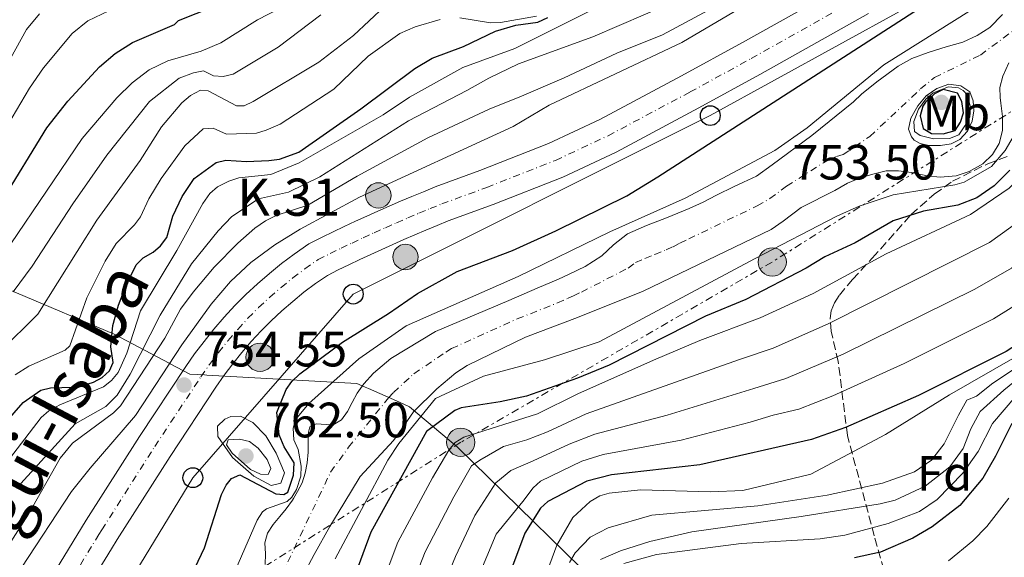
# Model space of a CAD drawing. Units: metres. Extents: x 668510 to 671972, y 4744376 to 4746773.
# Drawn here: x 668673 to 668871, y 4745693 to 4745802 of the extents above; entities that cross this region are included whole.
import ezdxf
from ezdxf.enums import TextEntityAlignment as Align

# ---------------------------------------------------------------- set-up
doc = ezdxf.new("R2010")
doc.units = ezdxf.units.M
doc.header["$MEASUREMENT"] = 0
for name, pattern in [('DGN Style 2', [1.739922, 1.043953, -0.695969]), ('DGN Style 3', [2.435891, 1.739922, -0.695969]), ('DGN Style 4', [2.785615, 1.391938, -0.695969, 0.00174, -0.695969]), ('DGN Style 7', [3.479844, 1.56593, -0.695969, 0.521977, -0.695969])]:
    doc.linetypes.add(name, pattern=pattern)
for name, color, linetype, lineweight in [('Carretera', 9, 'Continuous', 0), ('Cauce permanente', 151, 'Continuous', 13), ('Cauce permanente (área)', 142, 'Continuous', 13), ('Cota de punto acotado terreno', 7, 'Continuous', 0), ('Curva de nivel directora', 30, 'Continuous', 30), ('Curva de nivel intermedia', 30, 'Continuous', 0), ('Eje cauce permanente (área)', 70, 'DGN Style 4', 0), ('Eje de carretera', 7, 'DGN Style 4', 0), ('Etiqueta de uso rústico', 92, 'Continuous', 0), ('Etiqueta de zona arbolada', 92, 'Continuous', 0), ('Hito kilométrico (PK) carretera', 7, 'Continuous', 0), ('Límite de municipio', 7, 'Continuous', 0), ('Línea blanca (vial)', 7, 'Continuous', 13), ('Línea eléctrica', 6, 'DGN Style 7', 0), ('Línea telefónica', 7, 'Continuous', 0), ('Pontón-alcantarilla (pasos de agua)', 1, 'DGN Style 2', 0), ('Poste telefónico', 7, 'Continuous', 0), ('Poste tendido eléctrico', 7, 'Continuous', 0), ('Punto acotado terreno (símbolo)', 7, 'Continuous', 0), ('Texto de Carretera Interés Comunidad Foral', 1, 'Continuous', 0), ('Texto de Punto Kilométrico carretera', 7, 'Continuous', 0), ('Zona arbolada', 92, 'DGN Style 3', 0)]:
    doc.layers.add(name, color=color, linetype=linetype, lineweight=lineweight)
doc.styles.add('Style-Arial', font='arial.ttf')

# ---------------------------------------------------------------- blocks, each defined once
blk = doc.blocks.new('5PATER')
at = {"layer": 'Punto acotado terreno (símbolo)', "linetype": 'Continuous', "lineweight": 0}
h = blk.add_hatch(color=51, dxfattribs=at)
edge = h.paths.add_edge_path()
edge.add_ellipse((0, 0), major_axis=(-0.11, -0.111), ratio=0.999422, start_angle=0, end_angle=360)
blk = doc.blocks.new('5PELE')
at = {"layer": 'Poste tendido eléctrico', "linetype": 'Continuous', "lineweight": 0}
h = blk.add_hatch(color=9, dxfattribs=at)
edge = h.paths.add_edge_path()
edge.add_arc((0, 0), 0.285, 0, 360)
at = {"layer": 'Poste tendido eléctrico', "color": 252, "linetype": 'Continuous', "lineweight": 0}
blk.add_circle((0, 0), 0.285, dxfattribs=at)
blk = doc.blocks.new('5PTT')
at = {"layer": 'Poste telefónico', "color": 7, "linetype": 'Continuous', "lineweight": 30}
blk.add_circle((0, 0), 0.2, dxfattribs=at)
blk = doc.blocks.new('5HITCA')
at = {"layer": 'Pontón-alcantarilla (pasos de agua)', "linetype": 'Continuous', "lineweight": 0}
h = blk.add_hatch(color=1, dxfattribs=at)
edge = h.paths.add_edge_path()
edge.add_arc((0, 0), 0.256, 0, 360)
at = {"layer": 'Pontón-alcantarilla (pasos de agua)', "color": 7, "linetype": 'Continuous', "lineweight": 0}
blk.add_circle((0, 0), 0.256, dxfattribs=at)

msp = doc.modelspace()

# ---------------------------------------------------------------- linework, layer by layer
at = {"layer": 'Carretera', "color": 9, "linetype": 'Continuous', "lineweight": 0}
for points in [[(668677.38, 4745686.24, 753.4), (668686.22, 4745700.65, 754.07), (668696.96, 4745717.54, 754.53), (668706.29, 4745731.64, 754.56), (668708.08, 4745734.2, 754.52), (668709.98, 4745736.74, 754.47), (668711.97, 4745739.22, 754.41), (668714.04, 4745741.61, 754.33), (668716.21, 4745743.94, 754.24), (668718.45, 4745746.18, 754.14), (668720.77, 4745748.35, 754.03), (668723.16, 4745750.43, 753.91), (668725.63, 4745752.43, 753.77), (668728.17, 4745754.33, 753.63), (668731.11, 4745756.38, 753.47), (668733.79, 4745757.72, 753.38), (668736.03, 4745758.82, 753.29), (668738.28, 4745759.89, 753.19), (668740.54, 4745760.95, 753.1), (668742.8, 4745761.99, 753), (668745.07, 4745763.01, 752.91), (668747.35, 4745764.01, 752.81), (668749.64, 4745765, 752.71), (668751.93, 4745765.97, 752.61), (668754.24, 4745766.91, 752.51), (668756.62, 4745767.88, 752.41), (668765.6, 4745771.18, 752.16), (668779.46, 4745776.62, 751.82), (668789.86, 4745781.49, 751.34), (668806.31, 4745790.26, 750.83), (668818.6, 4745796.98, 750.58), (668840.22, 4745809.13, 750.18)], [(668844.02, 4745802.83, 750.18), (668822.16, 4745790.55, 750.58), (668809.81, 4745783.8, 750.83), (668793.15, 4745774.91, 751.34), (668782.36, 4745769.86, 751.82), (668768.29, 4745764.34, 752.16), (668759.27, 4745761.02, 752.41), (668757.01, 4745760.11, 752.51), (668754.76, 4745759.18, 752.61), (668752.52, 4745758.24, 752.71), (668750.29, 4745757.27, 752.81), (668748.06, 4745756.29, 752.91), (668745.84, 4745755.29, 753), (668743.63, 4745754.28, 753.1), (668741.43, 4745753.25, 753.19), (668739.23, 4745752.2, 753.29), (668737.05, 4745751.13, 753.38), (668734.87, 4745750.05, 753.47), (668732.48, 4745748.38, 753.63), (668730.15, 4745746.63, 753.77), (668727.89, 4745744.8, 753.91), (668725.69, 4745742.89, 754.03), (668723.56, 4745740.9, 754.14), (668721.5, 4745738.84, 754.24), (668719.52, 4745736.7, 754.33), (668717.61, 4745734.5, 754.41), (668715.78, 4745732.23, 754.47), (668714.04, 4745729.9, 754.52), (668712.38, 4745727.51, 754.56), (668703.13, 4745713.53, 754.53), (668692.45, 4745696.76, 754.07), (668691.29, 4745694.86, 753.98), (668683.64, 4745682.4, 753.4)]]:
    msp.add_polyline3d(points, dxfattribs=at)
at = {"layer": 'Cauce permanente', "color": 151, "linetype": 'Continuous', "lineweight": 13}
for points in [[(668722.32, 4745691.74, 742.92), (668722.36, 4745693.89, 742.92), (668722.22, 4745696.09, 742.92), (668722.79, 4745698.03, 742.92), (668723.94, 4745699.83, 742.92), (668725.28, 4745701.42, 742.92), (668726.58, 4745702.95, 742.92), (668727.83, 4745704.7, 742.92), (668728.02, 4745705.03, 742.92), (668728.81, 4745706.45, 742.92), (668729.76, 4745708.22, 742.92), (668730.39, 4745710.16, 742.92), (668730.79, 4745712.23, 742.92), (668731, 4745714.38, 742.92), (668730.97, 4745716.44, 742.92), (668731.04, 4745718.45, 742.92), (668731.33, 4745719.53, 742.92), (668732.61, 4745720.12, 743.03), (668734.65, 4745719.95, 743.03), (668736.01, 4745719.89, 743.03), (668737.71, 4745720.89, 743.03), (668738.96, 4745722.59, 743.03), (668739.88, 4745724.42, 743.03), (668740.88, 4745726.28, 743.03), (668742.22, 4745728.17, 743.03), (668744.15, 4745730.34, 743.03), (668747.7, 4745733.25, 743.03), (668756.71, 4745738.73, 743.27), (668771.48, 4745744.95, 743.29), (668777.21, 4745747.45, 743.35), (668781.52, 4745749.3, 743.41), (668783.67, 4745750.26, 743.49), (668786.91, 4745751.83, 743.55), (668790.23, 4745753.99, 743.63), (668792.57, 4745756.22, 743.75), (668795.46, 4745758.41, 743.97), (668799.29, 4745760.08, 744.17), (668803.27, 4745761.67, 744.23), (668807.88, 4745763.53, 744.28), (668810.68, 4745764.83, 744.31), (668813.39, 4745766.22, 744.34), (668816.93, 4745767.97, 744.37), (668818.81, 4745768.83, 744.4), (668821.46, 4745770.05, 744.4), (668824.6, 4745772.37, 744.4), (668832.6, 4745778.27, 744.4), (668841.03, 4745785.05, 744.4), (668842.66, 4745786.59, 744.4), (668845.73, 4745789.11, 744.4), (668850.04, 4745792.21, 744.4), (668852.77, 4745793.8, 744.4), (668856.11, 4745794.97, 744.4), (668859.75, 4745796.16, 744.42), (668863.06, 4745797.06, 744.48), (668865.97, 4745798.39, 744.51), (668868.56, 4745800.06, 744.51), (668871.07, 4745802.63, 744.62)], [(668872.38, 4745792.91, 744.74), (668871.14, 4745790.22, 744.71), (668870.55, 4745787.95, 744.66), (668870.65, 4745785.95, 744.63), (668870.73, 4745784.76, 744.54), (668871.11, 4745782.06, 744.54), (668871.06, 4745779.26, 744.49), (668870.44, 4745776.62, 744.51), (668869.05, 4745774.41, 744.51), (668867.09, 4745772.51, 744.51), (668864.39, 4745770.97, 744.49), (668861.75, 4745770.15, 744.49), (668858.51, 4745769.82, 744.49), (668855.9, 4745770.13, 744.49), (668852.73, 4745770.79, 744.49), (668850.09, 4745771.15, 744.49), (668847.63, 4745771.1, 744.49), (668845.22, 4745770.5, 744.49), (668842.58, 4745769.76, 744.49), (668839.81, 4745768.65, 744.46), (668837.27, 4745767.18, 744.43), (668830.49, 4745763.7, 744.4), (668826.81, 4745760.98, 744.4), (668824.42, 4745759.29, 744.4), (668798.61, 4745746.83, 743.97), (668785.37, 4745741.56, 743.66), (668774.85, 4745737.56, 743.32), (668763.06, 4745731.84, 743.27), (668760.81, 4745730.38, 743.27), (668756.98, 4745727.13, 743.03), (668752.23, 4745722.5, 743.03), (668749.8, 4745719.05, 743.03), (668748.24, 4745716.72, 743.03), (668741.51, 4745709.48, 743.03), (668738.17, 4745704.06, 743.03), (668735.4, 4745699.39, 743.03), (668732.23, 4745693.72, 743.03), (668729.98, 4745689.6, 742.78)]]:
    msp.add_polyline3d(points, dxfattribs=at)
at = {"layer": 'Cauce permanente (área)', "color": 142, "linetype": 'Continuous', "lineweight": 13, "elevation": 744.49, "flags": 128}
msp.add_lwpolyline([(668852.1, 4745779.5), (668852.61, 4745781.77), (668854, 4745784.26), (668855.7, 4745786.22), (668857.84, 4745787.71), (668860.25, 4745788.59), (668862.66, 4745788.3), (668864.5, 4745787.05), (668865.19, 4745785.26), (668865.29, 4745783.25), (668864.97, 4745781.13), (668864.03, 4745779.1), (668862.51, 4745777.43), (668860.73, 4745776.57), (668858.59, 4745776.21), (668856.27, 4745776.21), (668854.48, 4745776.65), (668853.25, 4745777.3), (668852.73, 4745777.99), (668852.1, 4745779.5)], dxfattribs=at)
at = {"layer": 'Cauce permanente (área)', "color": 142, "linetype": 'Continuous', "lineweight": 13}
for points in [[(668871.07, 4745802.63, 744.62), (668868.56, 4745800.06, 744.51), (668865.97, 4745798.39, 744.51), (668863.06, 4745797.06, 744.48), (668859.75, 4745796.16, 744.42), (668856.11, 4745794.97, 744.4)], [(668856.11, 4745794.97, 744.4), (668852.77, 4745793.8, 744.4), (668850.04, 4745792.21, 744.4), (668845.73, 4745789.11, 744.4), (668842.66, 4745786.59, 744.4), (668841.03, 4745785.05, 744.4), (668832.6, 4745778.27, 744.4), (668824.6, 4745772.37, 744.4), (668821.46, 4745770.05, 744.4), (668818.81, 4745768.83, 744.4), (668816.93, 4745767.97, 744.37), (668813.39, 4745766.22, 744.34), (668810.68, 4745764.83, 744.31), (668807.88, 4745763.53, 744.28), (668803.27, 4745761.67, 744.23), (668799.29, 4745760.08, 744.17), (668795.46, 4745758.41, 743.97), (668792.57, 4745756.22, 743.75), (668790.23, 4745753.99, 743.63), (668786.91, 4745751.83, 743.55), (668783.67, 4745750.26, 743.49), (668781.52, 4745749.3, 743.41), (668777.21, 4745747.45, 743.35), (668771.48, 4745744.95, 743.29), (668756.71, 4745738.73, 743.27), (668747.7, 4745733.25, 743.03), (668744.15, 4745730.34, 743.03), (668742.22, 4745728.17, 743.03), (668740.88, 4745726.28, 743.03), (668739.88, 4745724.42, 743.03), (668738.96, 4745722.59, 743.03), (668737.71, 4745720.89, 743.03), (668736.01, 4745719.89, 743.03), (668734.65, 4745719.95, 743.03), (668732.61, 4745720.12, 743.03), (668731.33, 4745719.53, 742.92), (668731.04, 4745718.45, 742.92), (668730.97, 4745716.44, 742.92), (668731, 4745714.38, 742.92), (668730.79, 4745712.23, 742.92), (668730.39, 4745710.16, 742.92), (668729.76, 4745708.22, 742.92), (668728.81, 4745706.45, 742.92), (668728.02, 4745705.03, 742.92), (668727.83, 4745704.7, 742.92), (668726.58, 4745702.95, 742.92), (668725.28, 4745701.42, 742.92), (668723.94, 4745699.83, 742.92), (668722.79, 4745698.03, 742.92), (668722.22, 4745696.09, 742.92), (668722.36, 4745693.89, 742.92), (668722.32, 4745691.74, 742.92)], [(668729.98, 4745689.6, 742.78), (668732.23, 4745693.72, 743.03), (668735.4, 4745699.39, 743.03), (668738.17, 4745704.06, 743.03), (668741.51, 4745709.48, 743.03), (668748.24, 4745716.72, 743.03), (668749.8, 4745719.05, 743.03), (668752.23, 4745722.5, 743.03), (668756.98, 4745727.13, 743.03), (668760.81, 4745730.38, 743.27), (668763.06, 4745731.84, 743.27), (668774.85, 4745737.56, 743.32), (668785.37, 4745741.56, 743.66), (668798.61, 4745746.83, 743.97), (668824.42, 4745759.29, 744.4), (668826.81, 4745760.98, 744.4), (668830.49, 4745763.7, 744.4), (668837.27, 4745767.18, 744.43), (668839.81, 4745768.65, 744.46), (668842.58, 4745769.76, 744.49), (668845.22, 4745770.5, 744.49), (668847.63, 4745771.1, 744.49), (668850.09, 4745771.15, 744.49), (668852.73, 4745770.79, 744.49), (668855.9, 4745770.13, 744.49), (668858.51, 4745769.82, 744.49), (668861.75, 4745770.15, 744.49), (668864.39, 4745770.97, 744.49), (668867.09, 4745772.51, 744.51), (668869.05, 4745774.41, 744.51), (668870.44, 4745776.62, 744.51), (668871.06, 4745779.26, 744.49), (668871.11, 4745782.06, 744.54), (668870.73, 4745784.76, 744.54), (668870.65, 4745785.95, 744.63), (668870.55, 4745787.95, 744.66), (668871.14, 4745790.22, 744.71), (668872.38, 4745792.91, 744.74)]]:
    msp.add_polyline3d(points, dxfattribs=at)
at = {"layer": 'Curva de nivel directora', "color": 30, "linetype": 'Continuous', "lineweight": 30, "flags": 128}
for points, elevation in [([(668801.56, 4745769.95), (668859.26, 4745807.15), (668867.2, 4745813.36), (668873.95, 4745820.77), (668876.23, 4745824.04), (668877.66, 4745826.81), (668881.32, 4745835.02), (668882.66, 4745838.97), (668886.37, 4745856.81), (668890.44, 4745881.14), (668892.32, 4745887.85), (668895.07, 4745893.67), (668899.41, 4745901.23), (668910.2, 4745918.2), (668915.27, 4745925.81), (668921.53, 4745934.35), (668923.92, 4745938.34), (668929.44, 4745948.41), (668934.81, 4745960.8), (668937.15, 4745967.12), (668941.09, 4745975.29), (668960.97, 4746008.59), (668965.48, 4746017.09)], 750), ([(668923.15, 4745811.75), (668924.16, 4745796.96), (668923.75, 4745789.69), (668922.62, 4745785.03), (668921.18, 4745781.15), (668917.2, 4745774.96), (668910.26, 4745767.23), (668897.13, 4745753.82), (668883.28, 4745742.11), (668871.81, 4745734.71), (668854.17, 4745725.83), (668839.4, 4745719.39), (668832.58, 4745716.95), (668810.01, 4745711.84), (668792.22, 4745709.82), (668787.24, 4745708.56), (668779.32, 4745704.46)], 775), ([(668669.08, 4745764.74), (668678.27, 4745779.79), (668682.47, 4745785.16), (668688.88, 4745792.13), (668692.08, 4745794.79), (668695.55, 4745797.03), (668704.05, 4745800.62), (668704.82, 4745801.43), (668715.51, 4745805.75)], 800), ([(668658.88, 4745707.71), (668673.52, 4745724.38), (668677.07, 4745726.89), (668679.02, 4745727.38), (668683.55, 4745727.5), (668685.75, 4745727.89), (668687.65, 4745728.5), (668689.42, 4745729.44), (668690.91, 4745730.8), (668691.63, 4745732.44), (668691.21, 4745735.61), (668691.56, 4745739.95), (668692.7, 4745744.01), (668694.31, 4745748.21), (668696.3, 4745752.15), (668697.67, 4745753.61), (668699.69, 4745754.72), (668701.23, 4745755.99), (668702.46, 4745757.69), (668703.7, 4745761.99), (668705.58, 4745765.98), (668707.96, 4745769.61), (668712.43, 4745772.81), (668714.38, 4745773.26), (668718.58, 4745773.01), (668723.04, 4745773.18), (668725.23, 4745773.51), (668729.1, 4745774.9), (668741.61, 4745783.65), (668752.54, 4745791.78), (668756, 4745793.84), (668762.32, 4745796.19), (668768.81, 4745799.28), (668772.9, 4745800.5), (668777.35, 4745801.11), (668779.36, 4745802.06)], 775), ([(668859.11, 4745787.55), (668857.35, 4745786.66), (668855.55, 4745784.99), (668855, 4745784.18), (668854.45, 4745782.22), (668855.05, 4745779.66), (668856.76, 4745778.63), (668859.09, 4745778.57), (668861.56, 4745779.24), (668862.59, 4745780.91), (668863.24, 4745782.82), (668862.86, 4745785.13), (668862.01, 4745786.77), (668859.11, 4745787.55)], 750), ([(668872.57, 4745771.23), (668869.42, 4745768.11), (668865.92, 4745765.69), (668862.06, 4745764.18), (668855.13, 4745762.98), (668849.06, 4745761.07), (668841.33, 4745756.61), (668835.23, 4745753.76), (668831.5, 4745751.53), (668819.28, 4745745.2), (668811.19, 4745741.79), (668791.74, 4745731.93), (668785.37, 4745729.34), (668775.04, 4745725.71), (668769.76, 4745724.51), (668761.89, 4745723.36), (668760.59, 4745722.78), (668754.86, 4745718.56), (668743.61, 4745698.23), (668737.85, 4745682.57)], 750), ([(668704.35, 4745683.08), (668710.1, 4745695.11), (668713.52, 4745705.87), (668714.42, 4745707.73), (668715.55, 4745709.09), (668717.21, 4745709.8), (668724.47, 4745706.01), (668726.11, 4745705.88), (668726.89, 4745706.3), (668728.04, 4745709.72), (668728.17, 4745712.26), (668726.16, 4745715.46), (668725.16, 4745717.91), (668724.7, 4745722.37), (668726.57, 4745727.02), (668727.71, 4745728.67), (668729.3, 4745730.16), (668737.92, 4745736.58), (668747.23, 4745742.37), (668753.07, 4745746.4), (668761.08, 4745750.83), (668772.24, 4745755.04), (668780.96, 4745759.02), (668795.28, 4745766.1), (668801.56, 4745769.95)], 750), ([(668872.95, 4745720.15), (668869.7, 4745713.6), (668867.09, 4745709.13), (668862.48, 4745703.6), (668856.93, 4745699.3), (668853.02, 4745697.06), (668846.46, 4745694.19), (668841.25, 4745693.06)], 800), ([(668779.32, 4745704.46), (668777.89, 4745703.09), (668774.72, 4745698.02), (668769.83, 4745684.91), (668763.93, 4745671.43), (668756.85, 4745653.42), (668746.86, 4745633.92), (668738.7, 4745619.91), (668733.2, 4745609.47), (668721.14, 4745585.41), (668716.28, 4745573.09), (668710.93, 4745554.84), (668708.61, 4745545.28), (668706.88, 4745532.47), (668706.03, 4745508.55), (668705.36, 4745497.9), (668704.58, 4745491.11), (668703.79, 4745486.41), (668699.43, 4745469.81), (668699.26, 4745467.6)], 775)]:
    msp.add_lwpolyline(points, dxfattribs=dict(at, elevation=elevation))
at = {"layer": 'Curva de nivel intermedia', "color": 30, "linetype": 'Continuous', "lineweight": 0, "flags": 128}
for points, elevation in [([(668671.02, 4745756.4), (668685.39, 4745777.64), (668692.37, 4745785.88), (668695.47, 4745788.89), (668698.93, 4745791.47), (668702.67, 4745793.32), (668709.38, 4745795.27), (668713.36, 4745796.94), (668720.76, 4745801.58), (668737, 4745809.99)], 795), ([(668672.35, 4745707.35), (668683.97, 4745720.12), (668690.16, 4745723.57), (668692.44, 4745725.87), (668695.07, 4745730.09), (668701.16, 4745742.05), (668707.43, 4745752.38), (668712.81, 4745759), (668715.59, 4745761.93), (668721, 4745765.46), (668727.06, 4745766.84), (668733.38, 4745769.93), (668751.24, 4745781.21), (668763.04, 4745787.31), (668767.45, 4745789.84), (668773.46, 4745792.68), (668788.4, 4745798.18), (668815, 4745809.63)], 765), ([(668673.09, 4745690.97), (668683.27, 4745706.48), (668686.98, 4745711.19), (668696.17, 4745721.77), (668705.49, 4745736.04), (668711.42, 4745744.24), (668715.34, 4745748.8), (668719.43, 4745752.62), (668724.26, 4745756.17), (668729.37, 4745759.33), (668741.32, 4745765.85), (668772.33, 4745780.05), (668779.62, 4745784.4), (668806.39, 4745797.04), (668818.13, 4745803.91), (668825.6, 4745809.13)], 755), ([(668668.85, 4745734.68), (668676.43, 4745742.25), (668688.34, 4745761.18), (668697.1, 4745773.2), (668701.4, 4745780.01), (668705.49, 4745784.84), (668707.24, 4745786.32), (668709.25, 4745787.38), (668710.83, 4745787.25), (668716.55, 4745784.22), (668718.08, 4745784.26), (668719.87, 4745785.09), (668733.18, 4745793.03), (668740.16, 4745798.39), (668746.47, 4745804.36)], 785), ([(668705.25, 4745743.25), (668707.77, 4745746.69), (668712, 4745751.71), (668716.79, 4745756.53), (668720.23, 4745759.58), (668722.4, 4745761.05), (668724.52, 4745762.12), (668730.92, 4745764.23), (668740.85, 4745770.08), (668755.16, 4745777.78), (668767.51, 4745783.56), (668774.01, 4745786.17), (668782.66, 4745789.85), (668793.28, 4745794.85), (668802.48, 4745798.58), (668816.41, 4745806.11)], 760), ([(668661.87, 4745701.57), (668677.15, 4745721.39), (668678.67, 4745722.71), (668680.89, 4745723.91), (668689.73, 4745727.59), (668691.3, 4745728.83), (668692.67, 4745730.47), (668694.43, 4745734.34), (668697.16, 4745742.91), (668704.5, 4745755.06), (668709.73, 4745764.57), (668711.18, 4745766.57), (668712.67, 4745767.91), (668714.96, 4745769.03), (668716.98, 4745769.7), (668723.46, 4745770.42), (668729.18, 4745772.74), (668746.11, 4745782.39), (668751.45, 4745786.01), (668762.22, 4745791.96), (668772.69, 4745795.82), (668788.27, 4745803.63)], 770), ([(668670.43, 4745780.4), (668674.74, 4745787.82), (668677.62, 4745791.87), (668683.38, 4745798.84), (668686.57, 4745801.38), (668690.79, 4745803.37)], 805), ([(668670.92, 4745793.8), (668674.17, 4745799.64), (668676.8, 4745802.81)], 810), ([(668671.5, 4745746.7), (668675.32, 4745751.87), (668683.5, 4745764.44), (668690.4, 4745774.26), (668698.97, 4745785.11), (668704.96, 4745789.82), (668707.88, 4745790.91), (668709.86, 4745791.27), (668711.88, 4745790.32), (668713.87, 4745790.13), (668715.84, 4745790.63), (668724.96, 4745796.08), (668733.57, 4745802.62)], 790), ([(668888.92, 4745802.51), (668885.35, 4745797.69), (668879.71, 4745792.2), (668878.46, 4745790.63), (668876.91, 4745786.93), (668876.45, 4745784.77), (668873.9, 4745779.15), (668871.65, 4745775.22), (668868.9, 4745771.99), (668863.38, 4745768.87), (668861.46, 4745768.3), (668849.03, 4745766.31), (668842.19, 4745764.03), (668837.66, 4745762.01), (668821.06, 4745753.36), (668789.7, 4745736.65), (668778.68, 4745732.98), (668766.34, 4745729.71), (668756.67, 4745725.18), (668749.29, 4745716.11), (668747.07, 4745712.79), (668736.42, 4745692.9)], 745), ([(668761.63, 4745801.99), (668767.8, 4745801), (668769.8, 4745801.01), (668777.08, 4745802.35)], 780), ([(668918.03, 4745803.23), (668918.11, 4745797.16), (668917.22, 4745789.09), (668915.02, 4745783.39), (668912.06, 4745778.46), (668904.65, 4745769.76), (668901.8, 4745766.85), (668886.37, 4745753.4), (668876.4, 4745745.72), (668869.3, 4745741.31), (668851.22, 4745732.25), (668836.86, 4745725.73), (668829.98, 4745723.08), (668824.8, 4745721.84), (668820.16, 4745720.47), (668806.23, 4745716.84), (668790.52, 4745713.91)], 770), ([(668807.05, 4745765.6), (668825.13, 4745775.22), (668831.67, 4745779.81), (668847.17, 4745792.5), (668864.83, 4745803.62)], 745), ([(668912.36, 4745802.69), (668912, 4745796.36), (668910.36, 4745788.57), (668908.96, 4745785.45), (668906.92, 4745781.96), (668900.43, 4745773.71), (668897.55, 4745770.76), (668892.4, 4745767.33), (668881.72, 4745758.14), (668872.89, 4745751.5), (668865.5, 4745747.23), (668838.94, 4745734.13), (668827.39, 4745729.22), (668820.92, 4745727.25), (668817.39, 4745726.18)], 765), ([(668671.86, 4745730.01), (668674.64, 4745731.73), (668681.98, 4745734.97), (668682.93, 4745735.84), (668686.36, 4745745.49), (668690.05, 4745752.91), (668692.27, 4745756.48), (668695.97, 4745760.22), (668697.16, 4745761.84), (668698.88, 4745765.48), (668701.34, 4745769.59), (668706.14, 4745776.15), (668709.83, 4745779.57), (668711.84, 4745779.75), (668714.49, 4745778.52), (668720.56, 4745778.72), (668722.55, 4745779.3), (668725.34, 4745780.51), (668736.19, 4745787.62), (668743.11, 4745794.25), (668749.48, 4745798.8), (668752.59, 4745800.19), (668757.62, 4745801.62)], 780), ([(668901.03, 4745801.61), (668899.2, 4745795.12), (668897.76, 4745791.33), (668896.63, 4745788.96), (668892, 4745781.63), (668890.58, 4745779.84), (668889.02, 4745778.56), (668882.93, 4745775.99), (668877.5, 4745772.44), (668872.43, 4745767.63), (668864.63, 4745762.29), (668847.65, 4745754.36), (668832.88, 4745746.42), (668822.21, 4745741.49), (668810.02, 4745736.91), (668800.68, 4745732.94), (668785.42, 4745726.18), (668777.24, 4745722.09), (668762.38, 4745717.4), (668760.67, 4745716.36), (668759.36, 4745714.81), (668756.06, 4745709.19), (668749.12, 4745696.27), (668743.29, 4745680.84)], 755), ([(668928.59, 4745791.39), (668928.36, 4745788.91), (668927.06, 4745783.8), (668924.24, 4745777.83), (668919.26, 4745770.16), (668912.79, 4745763), (668901.18, 4745754.81), (668897.59, 4745751.61), (668884.03, 4745740.79), (668873.2, 4745733.29), (668860.39, 4745725.94), (668847.47, 4745717.96), (668832.41, 4745709.93), (668818.7, 4745706.67), (668812.18, 4745706.4), (668798.08, 4745706.82), (668791.76, 4745706.11), (668789.83, 4745705.6), (668787.89, 4745704.41), (668784.42, 4745701.19), (668781.19, 4745695.62), (668778.14, 4745687.4)], 780), ([(668904.07, 4745789.98), (668901.96, 4745785.74), (668896.22, 4745777.67), (668893.29, 4745774.66), (668886.03, 4745770.51), (668882.03, 4745767.47), (668877.07, 4745762.89), (668868.45, 4745756.7), (668835.91, 4745740.28), (668824.8, 4745735.35), (668818.23, 4745733.12), (668814.62, 4745731.89), (668787.12, 4745722.09), (668779.29, 4745718.48), (668775.1, 4745716.88), (668770.38, 4745715.54), (668765.61, 4745712.79), (668763.94, 4745711.65), (668760.36, 4745705.41), (668754.63, 4745694.32), (668747.94, 4745677.27)], 760), ([(668860.21, 4745788.08), (668857.13, 4745786.88), (668855.62, 4745785.57), (668854.15, 4745783.59), (668853.19, 4745781.08), (668853.35, 4745779.09), (668854.45, 4745778.23), (668857.17, 4745777.56), (668860.39, 4745777.63), (668862.27, 4745778.39), (668863.5, 4745780.19), (668864.47, 4745781.96), (668864.61, 4745783.96), (668864.03, 4745786.36), (668863.16, 4745787.3), (668862.19, 4745787.84), (668860.21, 4745788.08)], 745), ([(668713.7, 4745684.61), (668720.7, 4745700.65), (668721.8, 4745702.34), (668722.59, 4745702.96), (668726.73, 4745704.41), (668727.67, 4745705.34), (668728.65, 4745706.89), (668729.49, 4745709.56), (668729.58, 4745711.56), (668728.97, 4745714.92), (668728.13, 4745716.87), (668727.97, 4745719.24), (668728.54, 4745721.06), (668731.15, 4745724.21), (668741.23, 4745733.2), (668750.76, 4745739.84), (668773.4, 4745749.85), (668791.84, 4745758.82), (668807.05, 4745765.6)], 745), ([(668648.53, 4745661.28), (668674.59, 4745701.9), (668680.97, 4745713.17), (668683.46, 4745716.18), (668691.73, 4745722.31), (668693.11, 4745723.75), (668702.06, 4745737.35), (668705.25, 4745743.25)], 760), ([(668881.7, 4745735.27), (668871.35, 4745726.86), (668866.6, 4745722.57), (668864.72, 4745719.11), (668863.12, 4745715.12), (668860.44, 4745711.44), (668855.46, 4745707.53), (668849.44, 4745704.72), (668846.38, 4745703.95), (668830.45, 4745701.43), (668808.43, 4745698.32), (668799.95, 4745696.38), (668794.01, 4745694.51), (668789.99, 4745692.72)], 790), ([(668875.36, 4745732.41), (668869.12, 4745728.28), (668865.83, 4745725.65), (668863.9, 4745724.89), (668862.23, 4745721.87), (668859.32, 4745716.04), (668856.79, 4745712.76), (668853.36, 4745710.45), (668846.9, 4745708.13), (668835.72, 4745705.71), (668821.75, 4745703.59), (668800.34, 4745701.69), (668791.53, 4745699.11), (668787.91, 4745697.25), (668784.87, 4745694.09), (668783.75, 4745692.11)], 785), ([(668817.39, 4745726.18), (668803.44, 4745721.87), (668788.82, 4745718), (668783.64, 4745716.03), (668776.37, 4745712.67), (668771.89, 4745710.66), (668768.84, 4745708.17), (668764.65, 4745701.64), (668760.69, 4745693.36), (668753.39, 4745675.53)], 765), ([(668873.81, 4745725.69), (668869.1, 4745720.17), (668866.15, 4745714.53), (668863.11, 4745710.15), (668857.9, 4745704.85), (668854.34, 4745702.43), (668848.02, 4745700), (668839.27, 4745697.64), (668834.29, 4745696.93), (668818.33, 4745695.97), (668801.27, 4745693.76), (668794.7, 4745691.94)], 795), ([(668717.37, 4745721.65), (668715.41, 4745721.55), (668714.19, 4745721.03), (668712.72, 4745719.65), (668712.75, 4745717.56), (668715.7, 4745713.28), (668720.05, 4745709.58), (668723.55, 4745707.67), (668725.48, 4745708.13), (668726.21, 4745710.24), (668724.57, 4745714.17), (668722.45, 4745717.69), (668719.83, 4745720.39), (668717.37, 4745721.65)], 755), ([(668722.95, 4745709.87), (668721.4, 4745709.94), (668719.39, 4745710.89), (668715.67, 4745714.22), (668714.53, 4745715.85), (668714.84, 4745716.85), (668717.15, 4745717.01), (668719.15, 4745716.51), (668720.89, 4745715.17), (668722.69, 4745712.88), (668723.47, 4745711.09), (668722.95, 4745709.87)], 760), ([(668790.52, 4745713.91), (668786.23, 4745712.59), (668777.85, 4745708.57), (668776.4, 4745707.19), (668774.34, 4745704.43), (668768.95, 4745697.86), (668751.42, 4745656.04), (668740.68, 4745634.38), (668733.92, 4745622.12), (668726.01, 4745606.4), (668716.91, 4745587.5), (668711.91, 4745574.81), (668706.4, 4745556.48), (668703.95, 4745546.47), (668702.03, 4745533.47), (668700.31, 4745506.76), (668699.55, 4745500.31), (668697.58, 4745489.47), (668695.91, 4745483.36), (668695.78, 4745479.17), (668694.68, 4745468.53)], 770), ([(668872.35, 4745705.13), (668867.96, 4745699.43), (668865.1, 4745696.48), (668860.21, 4745692.47)], 805)]:
    msp.add_lwpolyline(points, dxfattribs=dict(at, elevation=elevation))
at = {"layer": 'Eje cauce permanente (área)', "color": 70, "linetype": 'DGN Style 4', "lineweight": 0}
msp.add_polyline3d([(668720.71, 4745679.22, 742.59), (668735.52, 4745710.37, 742.97), (668739.16, 4745715.37, 743.03), (668747.23, 4745725.33, 743.03), (668748.19, 4745726.42, 743.03), (668752.34, 4745730.19, 743.03), (668758.76, 4745734.56, 743.27), (668759.89, 4745735.29, 743.27), (668773.16, 4745741.25, 743.31), (668781.29, 4745744.5, 743.51), (668783.45, 4745745.43, 743.53), (668784.52, 4745745.91, 743.58), (668786.14, 4745746.69, 743.61), (668795.59, 4745751.53, 743.86), (668797.04, 4745752.62, 743.97), (668798.95, 4745753.46, 744.07), (668800.94, 4745754.25, 744.1), (668803.25, 4745755.18, 744.14), (668804.64, 4745755.83, 744.16), (668806, 4745756.53, 744.18), (668807.77, 4745757.4, 744.2), (668821.61, 4745764.06, 744.4), (668824.14, 4745765.52, 744.4), (668827.54, 4745768.03, 744.4), (668834.94, 4745772.73, 744.41), (668836.2, 4745773.46, 744.43), (668837.59, 4745774.02, 744.44), (668838.91, 4745774.39, 744.44), (668844.33, 4745778.07, 744.45), (668854.57, 4745787.64, 744.47), (668857.4, 4745789.97, 744.46), (668866.62, 4745794.47, 744.58), (668874.89, 4745800.6, 744.74)], dxfattribs=at)
at = {"layer": 'Eje de carretera', "color": 7, "linetype": 'DGN Style 4', "lineweight": 0}
for points in [[(668727.89, 4745749.53, 753.77), (668730.32, 4745751.36, 753.63), (668732.99, 4745753.22, 753.47), (668735.42, 4745754.43, 753.38), (668737.63, 4745755.51, 753.29), (668739.85, 4745756.57, 753.19), (668742.08, 4745757.61, 753.1), (668744.32, 4745758.64, 753), (668746.57, 4745759.65, 752.91), (668748.82, 4745760.64, 752.81), (668751.08, 4745761.62, 752.71), (668753.35, 4745762.57, 752.61), (668755.63, 4745763.51, 752.51), (668757.95, 4745764.45, 752.41), (668767.02, 4745767.79, 752.16), (668780.91, 4745773.24, 751.82), (668791.51, 4745778.2, 751.34), (668808.06, 4745787.03, 750.83), (668820.38, 4745793.77, 750.58), (668842.12, 4745805.98, 750.18)], [(668680.51, 4745684.32, 753.4), (668688.76, 4745697.76, 754.02), (668689.34, 4745698.71, 754.07), (668700.05, 4745715.54, 754.53), (668709.34, 4745729.57, 754.56), (668711.06, 4745732.05, 754.52), (668712.88, 4745734.49, 754.47), (668714.79, 4745736.86, 754.41), (668716.78, 4745739.16, 754.33), (668718.85, 4745741.39, 754.24), (668721, 4745743.54, 754.14), (668723.23, 4745745.62, 754.03), (668725.52, 4745747.61, 753.91), (668727.89, 4745749.53, 753.77)]]:
    msp.add_polyline3d(points, dxfattribs=at)
at = {"layer": 'Límite de municipio', "color": 7, "linetype": 'Continuous', "lineweight": 0}
msp.add_polyline3d([(668795.22, 4745682.08, 806.3), (668761.15, 4745715.43, 755.87), (668751.42, 4745723.54, 743.03), (668751.33, 4745723.62, 743.03), (668749.41, 4745724.46, 743.03), (668743.16, 4745727.2, 743.03), (668742.51, 4745727.49, 743.03), (668740.82, 4745728.23, 743.63), (668710.54, 4745729.94, 754.55), (668710.11, 4745729.96, 754.55), (668707.15, 4745730.13, 754.56), (668703.17, 4745732.22, 754.98), (668702.92, 4745732.35, 755.19), (668691.82, 4745738.18, 774.4), (668672.13, 4745746.51, 789.53), (668656.59, 4745753.09, 803.11), (668643.73, 4745759.15, 817.29), (668623.77, 4745768.54, 880.09), (668603.34, 4745777.93, 897.07), (668594.37, 4745784.92, 902.47), (668568.72, 4745805.15, 917.02), (668547.6, 4745819.73, 929.68), (668531.57, 4745832.21, 935.15), (668530.8, 4745832.78, 935.41)], dxfattribs=at)
at = {"layer": 'Línea blanca (vial)', "color": 7, "linetype": 'Continuous', "lineweight": 13}
for points in [[(668677.38, 4745686.24, 753.4), (668686.22, 4745700.65, 754.07), (668696.96, 4745717.54, 754.53), (668706.29, 4745731.64, 754.56), (668708.08, 4745734.2, 754.52), (668709.98, 4745736.74, 754.47), (668711.97, 4745739.22, 754.41), (668714.04, 4745741.61, 754.33), (668716.21, 4745743.94, 754.24), (668718.45, 4745746.18, 754.14), (668720.77, 4745748.35, 754.03), (668723.16, 4745750.43, 753.91), (668725.63, 4745752.43, 753.77), (668728.17, 4745754.33, 753.63), (668731.11, 4745756.38, 753.47), (668733.79, 4745757.72, 753.38), (668736.03, 4745758.82, 753.29), (668738.28, 4745759.89, 753.19), (668740.54, 4745760.95, 753.1), (668742.8, 4745761.99, 753), (668745.07, 4745763.01, 752.91), (668747.35, 4745764.01, 752.81), (668749.64, 4745765, 752.71), (668751.93, 4745765.97, 752.61), (668754.24, 4745766.91, 752.51), (668756.62, 4745767.88, 752.41), (668765.6, 4745771.18, 752.16), (668779.46, 4745776.62, 751.82), (668789.86, 4745781.49, 751.34), (668806.31, 4745790.26, 750.83), (668818.6, 4745796.98, 750.58), (668840.22, 4745809.13, 750.18)], [(668730.15, 4745746.63, 753.77), (668732.48, 4745748.38, 753.63), (668734.87, 4745750.05, 753.47), (668737.05, 4745751.13, 753.38), (668739.23, 4745752.2, 753.29), (668741.43, 4745753.25, 753.19), (668743.63, 4745754.28, 753.1), (668745.84, 4745755.29, 753), (668748.06, 4745756.29, 752.91), (668750.29, 4745757.27, 752.81), (668752.52, 4745758.24, 752.71), (668754.76, 4745759.18, 752.61), (668757.01, 4745760.11, 752.51), (668759.27, 4745761.02, 752.41), (668768.29, 4745764.34, 752.16), (668782.36, 4745769.86, 751.82), (668793.15, 4745774.91, 751.34), (668809.81, 4745783.8, 750.83), (668822.16, 4745790.55, 750.58), (668844.02, 4745802.83, 750.18)], [(668683.64, 4745682.4, 753.4), (668691.29, 4745694.86, 753.98), (668692.45, 4745696.76, 754.07), (668703.13, 4745713.53, 754.53), (668712.38, 4745727.51, 754.56), (668714.04, 4745729.9, 754.52), (668715.78, 4745732.23, 754.47), (668717.61, 4745734.5, 754.41), (668719.52, 4745736.7, 754.33), (668721.5, 4745738.84, 754.24), (668723.56, 4745740.9, 754.14), (668725.69, 4745742.89, 754.03), (668727.89, 4745744.8, 753.91), (668730.15, 4745746.63, 753.77)]]:
    msp.add_polyline3d(points, dxfattribs=at)
at = {"layer": 'Línea eléctrica', "color": 6, "linetype": 'DGN Style 7', "lineweight": 0}
msp.add_polyline3d([(669002.77, 4746701.22, 760.18), (668999.55, 4746694.73, 760.59), (669018.11, 4746631.06, 761.97), (669037.66, 4746564.2, 759.15), (669056.22, 4746502.2, 759.17), (669039.31, 4746454.25, 755.12), (669023.4, 4746411.48, 756.01), (669006.86, 4746366.96, 754.75), (668974.06, 4746309.17, 753.06), (668980.03, 4746241.53, 754.92), (668986.81, 4746178.39, 753.05), (668983.75, 4746118.11, 752.88), (668979.86, 4746049.33, 750.69), (668977.37, 4745999.47, 750.84), (668948.91, 4745939.93, 749.94), (668915.09, 4745869.97, 752.26), (668874.69, 4745784.24, 744.85), (668824.63, 4745752.74, 746.71), (668761.79, 4745716.38, 755.49), (668691.22, 4745671.68, 751.2), (668679.27, 4745634.56, 746.05), (668657.99, 4745581.24, 744.34), (668639.71, 4745527.64, 742.15), (668616.42, 4745453.82, 741.66)], dxfattribs=at)
at = {"layer": 'Línea telefónica', "color": 7, "linetype": 'Continuous', "lineweight": 0}
msp.add_polyline3d([(668956.32, 4746700.07, 764.27), (668929.77, 4746675.04, 769.75), (668932.09, 4746605.1, 781.3), (668956.59, 4746520.02, 783.56), (668983.11, 4746430.19, 772.43), (668933.42, 4746318, 766.2), (668915.89, 4746238.6, 760.08), (668953.89, 4746207.57, 757.17), (668974.55, 4746172.31, 756.47), (668976.42, 4746114.95, 756.06), (668976.29, 4746064.21, 753.17), (668961.23, 4746024.44, 752.62), (668906.32, 4745918.05, 750.08), (668887, 4745875.46, 749.94), (668878.47, 4745828.94, 750), (668851.03, 4745803.68, 750.06), (668812.13, 4745782.27, 750.54), (668740.09, 4745746.27, 751.87), (668707.73, 4745709.24, 752.42), (668676.79, 4745658.42, 751.4), (668638.74, 4745571.78, 746.92), (668618.86, 4745527.03, 746.2), (668585.75, 4745389.61, 743.29)], dxfattribs=at)
at = {"layer": 'Zona arbolada', "color": 92, "linetype": 'DGN Style 3', "lineweight": 0}
msp.add_polyline3d([(668848.48, 4745685.97, 814.33), (668845.22, 4745697.51, 796.67), (668839.81, 4745717.72, 776.49), (668837.95, 4745732.66, 765.69), (668836.54, 4745738.78, 761.13), (668836.29, 4745741.36, 759.51), (668836.52, 4745742.92, 758.74), (668837.18, 4745744.49, 758.07), (668838.18, 4745746.07, 757.44), (668840.85, 4745749.23, 756.25), (668844.82, 4745753.53, 754.31), (668852.67, 4745762.3, 749.93), (668857.33, 4745766.44, 746.42), (668861.02, 4745769.04, 744.36), (668868.11, 4745772.56, 744.35), (668872.47, 4745774.17, 746.42)], dxfattribs=at)
msp.add_polyline3d([(668848.48, 4745685.97, 814.33), (668845.22, 4745697.51, 796.67), (668839.81, 4745717.72, 776.49), (668837.95, 4745732.66, 765.69), (668836.54, 4745738.78, 761.13), (668836.29, 4745741.36, 759.51), (668836.52, 4745742.92, 758.74), (668837.18, 4745744.49, 758.07), (668838.18, 4745746.07, 757.44), (668840.85, 4745749.23, 756.25), (668844.82, 4745753.53, 754.31), (668852.67, 4745762.3, 749.93), (668857.33, 4745766.44, 746.42), (668861.02, 4745769.04, 744.36), (668868.11, 4745772.56, 744.35), (668872.47, 4745774.17, 746.42)], dxfattribs=at)

# ---------------------------------------------------------------- block references
at = {"layer": 'Hito kilométrico (PK) carretera', "color": 7, "linetype": 'Continuous', "lineweight": 0, "xscale": 10, "yscale": 10, "zscale": 10}
for p in [(668745.15, 4745766.18, 754.27), (668750.62, 4745753.75, 751.98)]:
    msp.add_blockref('5HITCA', p, dxfattribs=at)
at = {"layer": 'Poste telefónico', "color": 7, "linetype": 'Continuous', "lineweight": 0, "xscale": 10, "yscale": 10, "zscale": 10}
for p in [(668812.13, 4745782.27, 750.54), (668740.09, 4745746.27, 751.87), (668707.73, 4745709.24, 752.42)]:
    msp.add_blockref('5PTT', p, dxfattribs=at)
at = {"layer": 'Poste tendido eléctrico', "color": 7, "linetype": 'Continuous', "lineweight": 0, "xscale": 10, "yscale": 10, "zscale": 10}
for p in [(668824.63, 4745752.74, 746.71), (668721.28, 4745733.52, 753.06), (668761.79, 4745716.38, 755.49)]:
    msp.add_blockref('5PELE', p, dxfattribs=at)
at = {"layer": 'Punto acotado terreno (símbolo)', "color": 7, "linetype": 'Continuous', "lineweight": 0, "xscale": 10, "yscale": 10, "zscale": 10}
for p in [(668858.75, 4745784.94, 753.5), (668705.96, 4745727.93, 754.55), (668718.44, 4745713.62, 762.5)]:
    msp.add_blockref('5PATER', p, dxfattribs=at)

# ---------------------------------------------------------------- texts
at = {"layer": 'Cota de punto acotado terreno', "color": 7, "linetype": 'Continuous', "lineweight": 0, "style": 'Style-Arial'}
for s, p in [('753.50', (668828.69, 4745769.37, 753.5)), ('754.55', (668709.71, 4745731.68, 754.55)), ('762.50', (668722.19, 4745717.37, 762.5))]:
    msp.add_text(s, height=7, dxfattribs=at).set_placement(p)
at = {"layer": 'Etiqueta de uso rústico', "color": 92, "linetype": 'Continuous', "lineweight": 0, "style": 'Style-Arial'}
msp.add_text('Mb', height=7, dxfattribs=at).set_placement((668861.76, 4745782.81, 751.91), align=Align.MIDDLE_CENTER)
at = {"layer": 'Etiqueta de zona arbolada', "color": 92, "linetype": 'Continuous', "lineweight": 0, "style": 'Style-Arial'}
msp.add_text('Fd', height=7, dxfattribs=at).set_placement((668859.42, 4745710.11, 789.33), align=Align.MIDDLE_CENTER)
at = {"layer": 'Texto de Carretera Interés Comunidad Foral', "color": 1, "linetype": 'Continuous', "lineweight": 0, "style": 'Style-Arial'}
msp.add_text('NA-137 Burgui-Isaba', height=10, rotation=62.1451, dxfattribs=at).set_placement((668664.57, 4745693.99, 761.44), align=Align.MIDDLE_CENTER)
at = {"layer": 'Texto de Punto Kilométrico carretera', "color": 7, "linetype": 'Continuous', "lineweight": 0, "style": 'Style-Arial'}
msp.add_text('K.31', height=7.5, dxfattribs=at).set_placement((668716.66, 4745762.07, 764.48))

doc.saveas('drawing.dxf')
